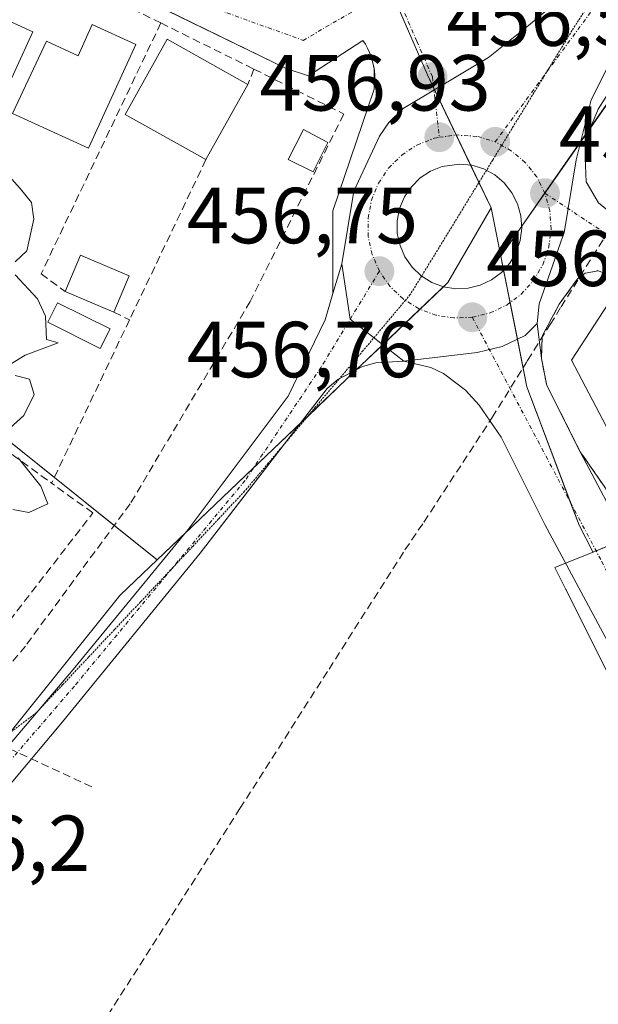
# Model space of a CAD drawing. Units: metres. Extents: x 614074 to 617524, y 4740943 to 4743314.
# Drawn here: x 615413 to 615486, y 4741653 to 4741777 of the extents above; entities that cross this region are included whole.
import ezdxf
from ezdxf.enums import TextEntityAlignment as Align

# ---------------------------------------------------------------- set-up
doc = ezdxf.new("R2010")
doc.units = ezdxf.units.M
doc.header["$MEASUREMENT"] = 0
for name, pattern in [('TRAZO_Y_PUNTO', [1, 0.5, -0.25, 0, -0.25]), ('TRAZOS2', [0.375, 0.25, -0.125]), ('TRAZOSX2', [1.5, 1, -0.5])]:
    doc.linetypes.add(name, pattern=pattern)
for name, color, linetype, lineweight in [('Carretera de calzada única', 19, 'Continuous', 13), ('Carretera de calzada única Cxs', 19, 'Continuous', 13), ('Carretera de calzada única eje', 19, 'TRAZO_Y_PUNTO', 0), ('Carátula', 7, 'Continuous', 5), ('Conducción de agua lineal', 5, 'TRAZOSX2', 0), ('Curva de nivel normal', 36, 'Continuous', 0), ('Edificación', 1, 'Continuous', 13), ('Edificación Cxs', 1, 'Continuous', 13), ('Edificación ligera', 1, 'Continuous', 0), ('Edificación ligera Cxs', 1, 'Continuous', 0), ('Elemento construido', 1, 'Continuous', 0), ('Instalación deportiva', 135, 'TRAZOSX2', 0), ('Instalación deportiva CxS', 135, 'Continuous', 0), ('Isleta de vial', 135, 'Continuous', 13), ('Muro lineal', 1, 'TRAZOSX2', 13), ('Núcleo urbano', 19, 'Continuous', 0), ('Núcleo urbano CxS', 19, 'Continuous', 0), ('Punto de cota en terreno', 7, 'Continuous', 0), ('Rótulo de punto de cota en terreno', 19, 'Continuous', 0), ('Seto lineal', 92, 'TRAZOSX2', 0), ('Vía pecuaria eje', 92, 'TRAZOS2', 0), ('Vía urbana Cxs', 5, 'Continuous', 0), ('Vía urbana eje', 5, 'TRAZO_Y_PUNTO', 0)]:
    doc.layers.add(name, color=color, linetype=linetype, lineweight=lineweight)
doc.styles.add('Arial', font='txt', dxfattribs={"height": 0.2})

# ---------------------------------------------------------------- blocks, each defined once
blk = doc.blocks.new('*U151')
at = {"layer": 'Núcleo urbano CxS', "color": 19, "linetype": 'Continuous', "lineweight": 0}
blk.add_polyline3d([(615500.33, 4741667.89, 459.94), (615481.74, 4741705.14, 457.49), (615481.72, 4741705.17, 457.49), (615480.81, 4741707, 457.35), (615480.35, 4741707.93, 457.29), (615485.15, 4741709.89, 457.28), (615491.78, 4741712.59, 457.3)], dxfattribs=at)
blk = doc.blocks.new('5PATER')
at = {"layer": 'Carátula', "linetype": 'Continuous', "lineweight": 5}
h = blk.add_hatch(color=250, dxfattribs=at)
edge = h.paths.add_edge_path()
edge.add_ellipse((0, 0.01), major_axis=(-1.33, -1.34), ratio=0.999422, start_angle=0, end_angle=360)
blk = doc.blocks.new('*U214')
at = {"layer": 'Carretera de calzada única Cxs', "color": 19, "linetype": 'Continuous', "lineweight": 13}
blk.add_polyline3d([(615492.14, 4741781.33, 457.14), (615484.93, 4741766.94, 457.12), (615483.04, 4741759.36, 457.1), (615482, 4741753.22, 457), (615481.49, 4741750.17, 456.97), (615481.14, 4741749.16, 456.96), (615480.62, 4741747.68, 456.95), (615478.37, 4741741.21, 456.86), (615478.1, 4741738.73, 456.83), (615476.57, 4741737.2, 456.79), (615473.68, 4741735.84, 456.82), (615470.55, 4741735.06, 456.86), (615461.26, 4741733.97, 456.95), (615454.52, 4741739.27, 456.74), (615453.46, 4741746.25, 456.66), (615454.98, 4741755.41, 456.58), (615458.23, 4741762.34, 456.5), (615459.37, 4741764.09, 456.49), (615461.19, 4741765.83, 456.49), (615465.08, 4741768.15, 456.59), (615471.98, 4741772.26, 456.71), (615476.99, 4741776.33, 456.86), (615480.35, 4741779.07, 456.91)], dxfattribs=at)
blk.add_polyline3d([(615466.28, 4741743.35, 456.99), (615467.82, 4741743.1, 456.99), (615469.39, 4741743.17, 456.99), (615470.92, 4741743.55, 457), (615472.35, 4741744.22, 457.04), (615473.6, 4741745.16, 457.06), (615474.66, 4741746.33, 457.07), (615475.46, 4741747.68, 457.06), (615475.96, 4741749.18, 457.04), (615476.17, 4741750.74, 457.03), (615476.05, 4741752.3, 457.05), (615475.64, 4741753.82, 457.09), (615474.92, 4741755.22, 457.11), (615473.94, 4741756.46, 457.11), (615472.75, 4741757.47, 457.08), (615471.37, 4741758.22, 457.02), (615469.87, 4741758.68, 456.98), (615468.3, 4741758.84, 456.96), (615466.12, 4741758.54, 456.94), (615464.66, 4741757.94, 456.91), (615463.33, 4741757.09, 456.89), (615462.23, 4741755.98, 456.88), (615461.35, 4741754.68, 456.88), (615460.75, 4741753.22, 456.9), (615460.46, 4741751.68, 456.89), (615460.46, 4741750.09, 456.9), (615460.8, 4741748.56, 456.94), (615461.42, 4741747.11, 456.94), (615462.32, 4741745.83, 456.97), (615463.46, 4741744.75, 456.98), (615464.8, 4741743.91, 456.98), (615466.28, 4741743.35, 456.99)], close=True, dxfattribs=at)
blk = doc.blocks.new('*U221')
at = {"layer": 'Vía urbana Cxs', "color": 5, "linetype": 'Continuous', "lineweight": 0}
for points in [[(615478.63, 4741734.31, 456.81), (615478.1, 4741738.73, 456.83), (615478.37, 4741741.21, 456.86), (615480.62, 4741747.68, 456.95), (615481.14, 4741749.16, 456.96), (615481.49, 4741750.17, 456.97), (615482, 4741753.22, 457), (615483.04, 4741759.36, 457.1), (615484.93, 4741766.94, 457.12), (615492.14, 4741781.33, 457.14), (615509.48, 4741808.75, 457.32), (615509.72, 4741803.4, 457.28), (615500.73, 4741789.27, 457.26), (615499.66, 4741787.59, 457.25), (615485.78, 4741765.77, 457.15), (615484.57, 4741762.82, 457.15), (615484.14, 4741759.61, 457.13), (615484.3, 4741756.58, 457.09), (615485.85, 4741753.93, 457.08), (615488.53, 4741751.77, 457.12), (615492.52, 4741749.25, 457.2), (615495.01, 4741752.9, 457.33), (615543.33, 4741721.22, 458.55), (615545.26, 4741717.98, 458.49), (615545.67, 4741715.49, 458.49), (615545.32, 4741712.99, 458.49), (615544.26, 4741710.69, 458.51), (615542.57, 4741708.82, 458.48), (615530.94, 4741701.14, 458.25), (615526.82, 4741699.38, 458.16), (615524.46, 4741698.74, 458.11), (615521.26, 4741698.9, 458.05), (615517.42, 4741699.93, 458.01), (615507.69, 4741705.3, 457.75), (615495.43, 4741713.47, 457.26), (615492.1, 4741715.69, 457.21), (615489.42, 4741720.79, 457.06), (615482.42, 4741734.09, 456.87), (615488.24, 4741743.03, 457.06), (615488.33, 4741744.06, 457.07), (615487.57, 4741744.74, 457.06), (615485.78, 4741745.38, 457.02), (615484.14, 4741745.06, 456.98), (615483.21, 4741744.35, 456.95), (615480.89, 4741741.14, 456.89), (615478.73, 4741737.14, 456.83), (615478.63, 4741734.31, 456.81)], [(615495.57, 4741728.9, 457.22), (615497.98, 4741724.9, 457.29), (615500.17, 4741728.18, 457.36), (615522.26, 4741713.85, 458.11), (615519.89, 4741710.5, 458.01), (615520.46, 4741710.26, 458.02), (615521.64, 4741709.94, 458.05), (615522.87, 4741709.92, 458.08), (615524.64, 4741710.36, 458.13), (615526.17, 4741711.38, 458.19), (615527.53, 4741713.22, 458.24), (615528.14, 4741715.18, 458.26), (615527.89, 4741717.23, 458.26), (615527.28, 4741718.46, 458.26), (615525.78, 4741719.85, 458.23), (615523.53, 4741716.26, 458.16), (615499.46, 4741732.01, 457.33), (615502.1, 4741735.3, 457.44), (615501.46, 4741735.59, 457.42), (615499.39, 4741735.91, 457.35), (615498.01, 4741735.67, 457.3), (615496.73, 4741735.08, 457.25), (615495.21, 4741733.61, 457.19), (615494.73, 4741731.3, 457.18), (615495.57, 4741728.9, 457.22)]]:
    blk.add_polyline3d(points, close=True, dxfattribs=at)
blk = doc.blocks.new('*U223')
at = {"layer": 'Vía urbana Cxs', "color": 5, "linetype": 'Continuous', "lineweight": 0}
blk.add_polyline3d([(615480.35, 4741779.07, 456.91), (615476.99, 4741776.33, 456.86), (615471.98, 4741772.26, 456.71), (615465.08, 4741768.15, 456.59), (615461.19, 4741765.83, 456.49), (615459.37, 4741764.09, 456.49), (615458.23, 4741762.34, 456.5), (615454.98, 4741755.41, 456.58), (615453.46, 4741746.25, 456.66), (615452.34, 4741742.5, 456.69), (615452.33, 4741744.91, 456.67), (615452.33, 4741745.64, 456.66), (615452.33, 4741746.37, 456.65), (615452.33, 4741747.1, 456.64), (615452.33, 4741747.83, 456.64), (615452.33, 4741748.56, 456.63), (615452.33, 4741749.29, 456.62), (615452.33, 4741750.02, 456.61), (615452.33, 4741750.75, 456.61), (615452.33, 4741751.48, 456.6), (615452.33, 4741752.21, 456.59), (615452.33, 4741752.94, 456.59), (615457.53, 4741768.3, 456.35), (615457.52, 4741770.91, 456.19), (615457.47, 4741771.22, 456.17), (615457.34, 4741771.79, 456.13), (615457.17, 4741772.36, 456.08), (615456.96, 4741772.9, 456.04), (615456.71, 4741773.44, 455.98), (615456.43, 4741773.95, 455.95), (615456.11, 4741774.44, 455.92), (615449.26, 4741769.95, 455.84), (615446.42, 4741770.9, 455.71), (615420.98, 4741783.31, 455.2)], dxfattribs=at)

msp = doc.modelspace()

# ---------------------------------------------------------------- linework, layer by layer
at = {"layer": 'Carretera de calzada única', "color": 19, "linetype": 'Continuous', "lineweight": 13}
for points in [[(615509.48, 4741808.75, 457.32), (615492.14, 4741781.33, 457.14), (615484.93, 4741766.94, 457.12), (615483.04, 4741759.36, 457.1), (615482, 4741753.22, 457), (615481.49, 4741750.17, 456.97), (615481.14, 4741749.16, 456.96), (615480.62, 4741747.68, 456.95), (615478.37, 4741741.21, 456.86), (615478.1, 4741738.73, 456.83)], [(615453.46, 4741746.25, 456.66), (615454.98, 4741755.41, 456.58), (615458.23, 4741762.34, 456.5), (615459.37, 4741764.09, 456.49), (615461.19, 4741765.83, 456.49), (615465.08, 4741768.15, 456.59), (615471.98, 4741772.26, 456.71), (615476.99, 4741776.33, 456.86), (615480.35, 4741779.07, 456.91), (615481.06, 4741779.86, 456.94)], [(615467.82, 4741743.1, 456.99), (615469.39, 4741743.17, 456.99), (615470.92, 4741743.55, 457), (615472.35, 4741744.22, 457.04), (615473.6, 4741745.16, 457.06), (615474.66, 4741746.33, 457.07), (615475.46, 4741747.68, 457.06), (615475.96, 4741749.18, 457.04), (615476.17, 4741750.74, 457.03), (615476.05, 4741752.3, 457.05), (615475.64, 4741753.82, 457.09), (615474.92, 4741755.22, 457.11), (615473.94, 4741756.46, 457.11), (615472.75, 4741757.47, 457.08), (615471.37, 4741758.22, 457.02), (615469.87, 4741758.68, 456.98), (615468.3, 4741758.84, 456.96), (615466.12, 4741758.54, 456.94), (615464.66, 4741757.94, 456.91), (615463.33, 4741757.09, 456.89), (615462.23, 4741755.98, 456.88), (615461.35, 4741754.68, 456.88), (615460.75, 4741753.22, 456.9), (615460.46, 4741751.68, 456.89), (615460.46, 4741750.09, 456.9), (615460.8, 4741748.56, 456.94), (615461.42, 4741747.11, 456.94), (615462.32, 4741745.83, 456.97), (615463.46, 4741744.75, 456.98), (615464.8, 4741743.91, 456.98), (615466.28, 4741743.35, 456.99)], [(615452.34, 4741742.5, 456.69), (615453.46, 4741746.25, 456.66)], [(615461.26, 4741733.97, 456.95), (615454.52, 4741739.27, 456.74), (615453.46, 4741746.25, 456.66)], [(615461.26, 4741733.97, 456.95), (615454.52, 4741739.27, 456.74), (615453.46, 4741746.25, 456.66)], [(615466.28, 4741743.35, 456.99), (615467.82, 4741743.1, 456.99)], [(615311.21, 4741586.28, 455.61), (615314.73, 4741588.94, 455.63), (615354.14, 4741624.07, 455.94), (615369.14, 4741638.83, 456.07), (615383.01, 4741653.23, 456.16), (615399.76, 4741671.75, 456.32), (615419.57, 4741695.06, 456.49), (615434.07, 4741712.75, 456.6), (615446.67, 4741729.55, 456.72), (615451.35, 4741739.19, 456.68), (615452.34, 4741742.5, 456.69)], [(615461.26, 4741733.97, 456.95), (615470.55, 4741735.06, 456.86), (615473.68, 4741735.84, 456.82), (615476.57, 4741737.2, 456.79), (615478.1, 4741738.73, 456.83)], [(615461.26, 4741733.97, 456.95), (615470.55, 4741735.06, 456.86), (615473.68, 4741735.84, 456.82), (615476.57, 4741737.2, 456.79), (615478.1, 4741738.73, 456.83)], [(615478.1, 4741738.73, 456.83), (615478.63, 4741734.31, 456.81)], [(615461.26, 4741733.97, 456.95), (615457.76, 4741733.77, 456.91), (615456.06, 4741733.3, 456.89), (615452.95, 4741731.67, 456.84), (615451.59, 4741730.54, 456.84), (615441.14, 4741716.96, 456.71)], [(615479.07, 4741713.36, 457.08), (615473.57, 4741724.4, 456.95), (615470.77, 4741728.43, 456.87), (615469.08, 4741730.3, 456.9), (615466.28, 4741732.43, 456.92), (615464.69, 4741733.18, 456.92), (615461.26, 4741733.97, 456.95)], [(615478.63, 4741734.31, 456.81), (615479.33, 4741730.9, 456.83), (615483.54, 4741722.54, 456.96)], [(615483.54, 4741722.54, 456.96), (615489.44, 4741711.34, 457.3), (615512.01, 4741666.14, 460.24)], [(615441.14, 4741716.96, 456.71), (615435.6, 4741709.76, 456.62), (615418.21, 4741688.46, 456.48), (615399.37, 4741666.01, 456.32), (615374.35, 4741638.07, 456.12), (615365.17, 4741628.51, 456.08), (615356.21, 4741619.79, 456.01), (615345.12, 4741609.68, 455.92), (615333.73, 4741599.92, 455.81), (615320.62, 4741589.26, 455.73), (615304.85, 4741576.94, 455.49), (615290.8, 4741566.55, 455.47), (615274.53, 4741555.08, 455.35), (615247.82, 4741537.59, 455.22)], [(615505.67, 4741663.09, 460.25), (615498, 4741678.12, 459.56), (615479.07, 4741713.36, 457.08)]]:
    msp.add_polyline3d(points, dxfattribs=at)
at = {"layer": 'Carretera de calzada única Cxs', "color": 19, "linetype": 'Continuous', "lineweight": 13}
msp.add_polyline3d([(615399.76, 4741671.75, 456.32), (615419.57, 4741695.06, 456.49), (615434.07, 4741712.75, 456.6), (615446.67, 4741729.55, 456.72), (615451.35, 4741739.19, 456.68), (615452.34, 4741742.5, 456.69), (615453.46, 4741746.25, 456.66), (615454.52, 4741739.27, 456.74), (615461.26, 4741733.97, 456.95), (615461.26, 4741733.97, 456.95), (615457.76, 4741733.77, 456.91), (615456.06, 4741733.3, 456.89), (615452.95, 4741731.67, 456.84), (615451.59, 4741730.54, 456.84), (615435.6, 4741709.76, 456.62), (615418.21, 4741688.46, 456.48), (615399.37, 4741666.01, 456.32)], dxfattribs=at)
msp.add_polyline3d([(615478.63, 4741734.31, 456.81), (615479.33, 4741730.9, 456.83), (615483.54, 4741722.54, 456.96), (615489.44, 4741711.34, 457.3), (615512.01, 4741666.14, 460.24), (615505.67, 4741663.09, 460.25), (615498, 4741678.12, 459.56), (615479.07, 4741713.36, 457.08), (615473.57, 4741724.4, 456.95), (615470.77, 4741728.43, 456.87), (615469.08, 4741730.3, 456.9), (615466.28, 4741732.43, 456.92), (615464.69, 4741733.18, 456.92), (615461.26, 4741733.97, 456.95), (615470.55, 4741735.06, 456.86), (615473.68, 4741735.84, 456.82), (615476.57, 4741737.2, 456.79), (615478.1, 4741738.73, 456.83), (615478.63, 4741734.31, 456.81)], close=True, dxfattribs=at)
at = {"layer": 'Carretera de calzada única eje', "color": 19, "linetype": 'TRAZO_Y_PUNTO', "lineweight": 0}
for points in [[(615472.8, 4741761.63, 456.95), (615492.23, 4741787.98, 457.1), (615507.32, 4741812.91, 457.26), (615534.78, 4741859.58, 457.49), (615551.5, 4741892.18, 457.65), (615552.05, 4741893.26, 457.65), (615565.39, 4741920.17, 457.88), (615575.1, 4741941.01, 458.05)], [(615458.19, 4741745.31, 456.76), (615457.28, 4741747.43, 456.7), (615456.78, 4741749.69, 456.65), (615456.78, 4741752.01, 456.65), (615457.19, 4741754.26, 456.66), (615458.08, 4741756.43, 456.64), (615459.37, 4741758.34, 456.62), (615461.01, 4741759.97, 456.64), (615462.94, 4741761.23, 456.69), (615465.16, 4741762.11, 456.75), (615465.76, 4741762.21, 456.77)], [(615465.76, 4741762.21, 456.77), (615467.78, 4741762.5, 456.82), (615470.6, 4741762.32, 456.88), (615472.8, 4741761.63, 456.95)], [(615479.08, 4741755.15, 457.02), (615478.05, 4741757.21, 457.04), (615476.6, 4741759.04, 457.05), (615474.82, 4741760.52, 457.01), (615472.8, 4741761.63, 456.95)], [(615469.92, 4741739.5, 456.91), (615472.17, 4741740.06, 456.9), (615474.26, 4741741.05, 456.88), (615476.1, 4741742.43, 456.88), (615477.64, 4741744.14, 456.9), (615478.82, 4741746.14, 456.93), (615479.57, 4741748.34, 456.96), (615479.87, 4741750.63, 456.98), (615479.71, 4741752.92, 457), (615479.08, 4741755.15, 457.02)], [(615458.19, 4741745.31, 456.76), (615450.85, 4741733.22, 456.75), (615441.26, 4741718.93, 456.67), (615419.73, 4741692.99, 456.48), (615399.64, 4741669.65, 456.31), (615367.85, 4741634.25, 456.05), (615352.21, 4741618.74, 455.92), (615325.42, 4741596.11, 455.72), (615308.7, 4741582.26, 455.54)], [(615469.92, 4741739.5, 456.91), (615467.6, 4741739.42, 456.93), (615465.33, 4741739.77, 456.94), (615463.16, 4741740.59, 456.91), (615461.19, 4741741.83, 456.86), (615459.53, 4741743.42, 456.8), (615458.19, 4741745.31, 456.76)], [(615469.92, 4741739.5, 456.91), (615486.23, 4741708.74, 457.38), (615508.55, 4741664.48, 460.38)]]:
    msp.add_polyline3d(points, dxfattribs=at)
at = {"layer": 'Conducción de agua lineal', "color": 5, "linetype": 'TRAZOSX2', "lineweight": 0}
for points in [[(615479.74, 4741738.6, 456.86), (615481.12, 4741740.81, 456.89), (615486.79, 4741749.87, 457.04), (615487.9, 4741751.63, 457.1), (615488.9, 4741753.23, 457.16), (615489.55, 4741754.25, 457.2), (615496.01, 4741764.24, 457.4), (615509.34, 4741784.31, 457.4), (615522.67, 4741804.41, 457.44), (615529.81, 4741815.27, 457.39), (615536.71, 4741825.75, 457.43), (615550.1, 4741861.27, 457.69), (615556.96, 4741876.88, 457.81), (615557.11, 4741877.2, 457.81), (615564.23, 4741893.45, 457.86), (615575.65, 4741918.86, 457.58), (615590.5, 4741951.83, 458.25), (615603.59, 4741982.3, 458.84)], [(615379.64, 4741551.94, 455.83), (615399.69, 4741613.55, 457.22), (615440.61, 4741677.54, 456.63), (615451.84, 4741695.13, 456.8), (615461.42, 4741710.15, 457.06), (615463.81, 4741713.67, 457.09), (615472.42, 4741726.85, 456.9), (615476.72, 4741733.77, 456.77), (615476.9, 4741734.06, 456.78), (615479.74, 4741738.6, 456.86)], [(615421.91, 4741680.27, 456.06), (615403.71, 4741688.75, 455.94)]]:
    msp.add_polyline3d(points, dxfattribs=at)
at = {"layer": 'Curva de nivel normal', "color": 36, "linetype": 'Continuous', "lineweight": 0}
for points in [[(615410.01, 4741758.9, 455), (615412.87, 4741755.75, 455), (615414.32, 4741754, 455), (615414.61, 4741751.87, 455), (615413.73, 4741747.9, 455), (615412.23, 4741746.51, 455)], [(615412.24, 4741744.85, 455), (615415.08, 4741741.84, 455), (615416.07, 4741739.66, 455), (615416.22, 4741736.71, 455), (615417.66, 4741736.28, 455), (615413.51, 4741734.74, 455), (615411.65, 4741733.6, 455)], [(615412.24, 4741732.18, 455), (615414.05, 4741731.72, 455), (615414.63, 4741729.76, 455), (615413.35, 4741727.11, 455), (615410.17, 4741724.28, 455)], [(615412.62, 4741721.77, 455), (615415.5, 4741718.22, 455), (615416.36, 4741715.98, 455), (615413.96, 4741714.88, 455), (615411.97, 4741715.25, 455)]]:
    msp.add_polyline3d(points, dxfattribs=at)
at = {"layer": 'Edificación', "color": 1, "linetype": 'Continuous', "lineweight": 13}
for points in [[(615414.46, 4741775.51, 460.93), (615409.96, 4741765.74, 458.54), (615401.17, 4741769.78, 458.93), (615402.37, 4741772.36, 460.88), (615401.64, 4741772.67, 460.15), (615404.69, 4741780.02, 460.88), (615414.46, 4741775.51, 460.93)], [(615427.48, 4741773.92, 460.72), (615421.5, 4741760.83, 460.37), (615411.89, 4741765.23, 462.94), (615416.19, 4741774.35, 463.94), (615420.18, 4741772.5, 465.36), (615421.98, 4741776.43, 461.35), (615427.48, 4741773.92, 460.72)], [(615436.32, 4741759.39, 460.47), (615426.14, 4741765.07, 462.23), (615431.44, 4741774.57, 462.1), (615441.62, 4741768.89, 459.54)], [(615441.62, 4741768.89, 459.54), (615436.32, 4741759.39, 460.47)], [(615451.71, 4741761.55, 456.83), (615449.85, 4741757.84, 461.51), (615446.69, 4741759.42, 463.99), (615448.62, 4741763.21, 456.87), (615451.71, 4741761.55, 456.83)]]:
    msp.add_polyline3d(points, dxfattribs=at)
at = {"layer": 'Edificación Cxs', "color": 1, "linetype": 'Continuous', "lineweight": 13}
for points in [[(615414.46, 4741775.51, 460.93), (615409.96, 4741765.74, 458.54), (615401.17, 4741769.78, 458.93), (615402.37, 4741772.36, 460.88), (615401.64, 4741772.67, 460.15), (615404.69, 4741780.02, 460.88), (615414.46, 4741775.51, 460.93)], [(615427.48, 4741773.92, 460.72), (615421.5, 4741760.83, 460.37), (615411.89, 4741765.23, 462.94), (615416.19, 4741774.35, 463.94), (615420.18, 4741772.5, 465.36), (615421.98, 4741776.43, 461.35), (615427.48, 4741773.92, 460.72)], [(615441.62, 4741768.89, 459.54), (615436.32, 4741759.39, 460.47), (615426.14, 4741765.07, 462.23), (615431.44, 4741774.57, 462.1), (615441.62, 4741768.89, 459.54)], [(615451.71, 4741761.55, 456.83), (615449.85, 4741757.84, 461.51), (615446.69, 4741759.42, 463.99), (615448.62, 4741763.21, 456.87), (615451.71, 4741761.55, 456.83)]]:
    msp.add_polyline3d(points, close=True, dxfattribs=at)
at = {"layer": 'Edificación ligera', "color": 1, "linetype": 'Continuous', "lineweight": 0}
for points in [[(615418.55, 4741742.76, 457.93), (615420.5, 4741747.35, 456.06), (615426.64, 4741744.75, 457.66)], [(615426.64, 4741744.75, 457.66), (615424.7, 4741740.16, 457.25)], [(615424.7, 4741740.16, 457.25), (615418.55, 4741742.76, 457.93)], [(615424.22, 4741738.03, 457.32), (615422.99, 4741735.58, 457.91), (615416.38, 4741738.88, 457.37), (615417.6, 4741741.34, 457.35), (615424.22, 4741738.03, 457.32)]]:
    msp.add_polyline3d(points, dxfattribs=at)
at = {"layer": 'Edificación ligera Cxs', "color": 1, "linetype": 'Continuous', "lineweight": 0}
for points in [[(615426.64, 4741744.75, 457.66), (615424.7, 4741740.16, 457.25), (615418.55, 4741742.76, 457.93), (615420.5, 4741747.35, 456.06), (615426.64, 4741744.75, 457.66)], [(615424.22, 4741738.03, 457.32), (615422.99, 4741735.58, 457.91), (615416.38, 4741738.88, 457.37), (615417.6, 4741741.34, 457.35), (615424.22, 4741738.03, 457.32)]]:
    msp.add_polyline3d(points, close=True, dxfattribs=at)
at = {"layer": 'Elemento construido', "color": 1, "linetype": 'Continuous', "lineweight": 0}
for points in [[(615399.76, 4741671.75, 456.28), (615419.57, 4741695.06, 456.52), (615434.07, 4741712.75, 456.63), (615446.67, 4741729.55, 456.97), (615451.35, 4741739.19, 456.74), (615452.34, 4741742.5, 459.52), (615452.33, 4741744.91, 458.15), (615452.33, 4741745.64, 457.2), (615452.33, 4741746.37, 456.73), (615452.33, 4741747.1, 456.73), (615452.33, 4741747.83, 456.73), (615452.33, 4741748.56, 457.39), (615452.33, 4741749.29, 458.25), (615452.33, 4741750.02, 459.09), (615452.33, 4741750.75, 459.05), (615452.33, 4741751.48, 459), (615452.33, 4741752.21, 458.72), (615452.33, 4741752.94, 457.87), (615457.53, 4741768.3, 456.39), (615457.6, 4741768.88, 456.37), (615457.63, 4741769.47, 456.35), (615457.61, 4741770.06, 456.34), (615457.56, 4741770.64, 456.32), (615457.47, 4741771.22, 456.3), (615457.34, 4741771.79, 456.28), (615457.17, 4741772.36, 456.26), (615456.96, 4741772.9, 456.23), (615456.71, 4741773.44, 456.2), (615456.43, 4741773.95, 456.16), (615456.11, 4741774.44, 456.1), (615449.26, 4741769.95, 457.06), (615446.42, 4741770.9, 458.24), (615374.1, 4741806.18, 456.05)], [(615509.72, 4741803.4, 457.38), (615485.78, 4741765.77, 457.23), (615484.57, 4741762.82, 457.19), (615484.14, 4741759.61, 457.21), (615484.3, 4741756.58, 457.13), (615485.85, 4741753.93, 457.19)], [(615487.57, 4741744.74, 457.1), (615485.78, 4741745.38, 457.04), (615484.14, 4741745.06, 457.05), (615483.21, 4741744.35, 457.07), (615480.89, 4741741.14, 456.98), (615478.73, 4741737.14, 457.01), (615478.63, 4741734.31, 456.89), (615479.33, 4741730.9, 456.92), (615483.54, 4741722.54, 457.03), (615487.89, 4741716.26, 457.16)], [(615492.1, 4741715.69, 457.27), (615482.42, 4741734.09, 456.94), (615488.24, 4741743.03, 457.11)], [(615479.07, 4741713.36, 457.13), (615473.57, 4741724.4, 456.98), (615470.77, 4741728.43, 456.96), (615469.08, 4741730.3, 456.97), (615466.28, 4741732.43, 457.01), (615464.69, 4741733.18, 457.02), (615461.26, 4741733.97, 457.01), (615457.76, 4741733.77, 457.07), (615456.06, 4741733.3, 457.01), (615452.95, 4741731.67, 458.72), (615451.59, 4741730.54, 458.92), (615441.14, 4741716.96, 456.8)]]:
    msp.add_polyline3d(points, dxfattribs=at)
at = {"layer": 'Instalación deportiva', "color": 135, "linetype": 'TRAZOSX2', "lineweight": 0}
for points in [[(615478.63, 4741734.31, 456.81), (615478.73, 4741737.14, 456.83), (615480.89, 4741741.14, 456.89), (615483.21, 4741744.35, 456.95), (615484.14, 4741745.06, 456.98), (615485.78, 4741745.38, 457.02)], [(615485.78, 4741745.38, 457.02), (615487.57, 4741744.74, 457.06), (615488.33, 4741744.06, 457.07), (615488.24, 4741743.03, 457.06)], [(615483.54, 4741722.54, 456.96), (615479.33, 4741730.9, 456.83), (615478.63, 4741734.31, 456.81)], [(615526.55, 4741696.36, 458.23), (615526.5, 4741696.34, 458.23), (615523.3, 4741696.09, 458.22), (615522.45, 4741696.22, 458.21), (615516.89, 4741697.06, 458.15), (615511.1, 4741699.93, 458.11), (615490.69, 4741713.3, 457.24), (615487.89, 4741716.26, 457.07), (615483.54, 4741722.54, 456.96)]]:
    msp.add_polyline3d(points, dxfattribs=at)
at = {"layer": 'Instalación deportiva CxS', "color": 135, "linetype": 'Continuous', "lineweight": 0}
msp.add_polyline3d([(615487.89, 4741716.26, 457.07), (615483.54, 4741722.54, 456.96), (615479.33, 4741730.9, 456.83), (615478.63, 4741734.31, 456.81), (615478.73, 4741737.14, 456.83), (615480.89, 4741741.14, 456.89), (615483.21, 4741744.35, 456.95), (615484.14, 4741745.06, 456.98), (615485.78, 4741745.38, 457.02), (615487.57, 4741744.74, 457.06)], dxfattribs=at)
at = {"layer": 'Isleta de vial', "color": 135, "linetype": 'Continuous', "lineweight": 13}
msp.add_polyline3d([(615467.82, 4741743.1, 457.15), (615469.39, 4741743.17, 457.17), (615470.92, 4741743.55, 457.16), (615472.35, 4741744.22, 457.14), (615473.6, 4741745.16, 457.93), (615474.66, 4741746.33, 458.64), (615475.46, 4741747.68, 457.4), (615475.96, 4741749.18, 457.13), (615476.17, 4741750.74, 457.15), (615476.05, 4741752.3, 457.14), (615475.64, 4741753.82, 457.27), (615474.92, 4741755.22, 457.24), (615473.94, 4741756.46, 457.24), (615472.75, 4741757.47, 457.19), (615471.37, 4741758.22, 457.16), (615469.87, 4741758.68, 457.16), (615468.3, 4741758.84, 457.15), (615466.12, 4741758.54, 457.11), (615464.66, 4741757.94, 457.03), (615463.33, 4741757.09, 457.03), (615462.23, 4741755.98, 457.11), (615461.35, 4741754.68, 457.06), (615460.75, 4741753.22, 457.1), (615460.46, 4741751.68, 457.12), (615460.46, 4741750.09, 457.08), (615460.8, 4741748.56, 457.11), (615461.42, 4741747.11, 457.12), (615462.32, 4741745.83, 457.12), (615463.46, 4741744.75, 457.15), (615464.8, 4741743.91, 457.18), (615466.28, 4741743.35, 457.19), (615467.82, 4741743.1, 457.15)], dxfattribs=at)
at = {"layer": 'Muro lineal', "color": 1, "linetype": 'TRAZOSX2', "lineweight": 13}
for points in [[(615430.63, 4741776.63, 458.43), (615406.69, 4741788.51, 455.47), (615385.57, 4741742.91, 461.78)], [(615430.63, 4741776.63, 458.43), (615415.51, 4741744.97, 463.51), (615418.55, 4741742.76, 457.93)], [(615430.63, 4741776.63, 458.43), (615442.37, 4741770.81, 458.05), (615441.62, 4741768.89, 459.54)], [(615436.32, 4741759.39, 460.47), (615426.67, 4741739.18, 457.58)], [(615424.7, 4741740.16, 457.25), (615426.67, 4741739.18, 457.58)], [(615426.67, 4741739.18, 457.58), (615416.85, 4741718.59, 459.14)], [(615402.13, 4741729.23, 460.75), (615416.85, 4741718.59, 459.14)], [(615391.78, 4741691.23, 457.78), (615395.46, 4741690.02, 457.92), (615403.29, 4741690.59, 461.4), (615422.05, 4741714.82, 463.64), (615416.85, 4741718.59, 459.14)]]:
    msp.add_polyline3d(points, dxfattribs=at)
at = {"layer": 'Núcleo urbano', "color": 19, "linetype": 'Continuous', "lineweight": 0}
for points in [[(615257.98, 4741888.44, 451.12), (615258.9, 4741882.45, 451.48), (615259.93, 4741875.81, 451.87), (615260.12, 4741874.6, 451.93), (615274.57, 4741854.75, 451.98), (615277.31, 4741851, 452.07), (615291.7, 4741831.23, 452.35), (615289.29, 4741829.47, 452.18), (615273.4, 4741817.9, 452.06), (615274.84, 4741816.74, 452.09), (615314.09, 4741785.25, 452.97), (615315.39, 4741784.21, 452.97), (615317.96, 4741782.14, 452.96), (615318.13, 4741782.08, 452.96), (615323.84, 4741780.15, 453.15), (615349.02, 4741771.63, 453.73), (615350.1, 4741771.26, 453.79), (615357.43, 4741766.05, 453.95), (615369.92, 4741757.18, 454.41), (615375.86, 4741752.42, 454.37), (615386.15, 4741744.17, 454.83), (615417.19, 4741719.3, 455.09), (615424.74, 4741713.24, 456.23), (615430.16, 4741708.9, 456.58)], [(615619.82, 4741872.88, 458.26), (615614.84, 4741863, 458.12), (615603.84, 4741841.17, 458.49), (615590.93, 4741815.55, 458.69), (615587.82, 4741816.28, 458.65), (615583.02, 4741817.41, 458.46), (615531.14, 4741829.61, 457.35), (615529.78, 4741827.67, 457.35), (615524.78, 4741820.52, 457.36), (615484.8, 4741763.39, 457.16), (615483.62, 4741761.71, 457.12), (615479.06, 4741755.19, 457.02), (615476.15, 4741751.02, 457.03), (615473.5, 4741747.23, 457.2)], [(615619.82, 4741872.88, 458.26), (615614.84, 4741863, 458.12), (615603.84, 4741841.17, 458.49), (615590.93, 4741815.55, 458.69), (615587.82, 4741816.28, 458.65), (615583.02, 4741817.41, 458.46), (615531.14, 4741829.61, 457.35), (615529.78, 4741827.67, 457.35), (615524.78, 4741820.52, 457.36), (615484.8, 4741763.39, 457.16), (615483.62, 4741761.71, 457.12), (615479.06, 4741755.19, 457.02), (615476.15, 4741751.02, 457.03), (615473.5, 4741747.23, 457.2)], [(615472.28, 4741753.3, 457.37), (615470.75, 4741756.5, 457.17), (615469.7, 4741758.7, 456.98), (615467.89, 4741762.49, 456.82), (615465.17, 4741768.2, 456.59), (615465.04, 4741768.47, 456.58), (615464.28, 4741770.07, 456.5), (615459.58, 4741780.86, 455.91), (615454.45, 4741792.67, 455.62), (615451.12, 4741798.18, 455.56)], [(615472.28, 4741753.3, 457.37), (615469.1, 4741747.79, 457.43), (615466.85, 4741743.89, 457.04), (615466.29, 4741743.35, 456.99), (615463.33, 4741740.53, 456.91), (615458.62, 4741736.04, 456.88), (615455.37, 4741732.94, 456.87), (615449.16, 4741727.01, 456.83), (615448.1, 4741726.01, 456.8), (615442.29, 4741720.47, 456.7), (615433.61, 4741712.19, 456.6), (615430.16, 4741708.9, 456.58)], [(615473.5, 4741747.23, 457.2), (615472.28, 4741753.3, 457.37)], [(615473.5, 4741747.23, 457.2), (615473.86, 4741745.44, 457.06), (615474.68, 4741741.36, 456.88), (615475.6, 4741736.75, 456.8), (615476.81, 4741730.74, 456.81), (615482.32, 4741716.12, 457), (615483.39, 4741713.28, 457.06), (615485.13, 4741709.91, 457.28), (615485.15, 4741709.89, 457.28)], [(615473.5, 4741747.23, 457.2), (615473.86, 4741745.44, 457.06), (615474.68, 4741741.36, 456.88), (615475.6, 4741736.75, 456.8), (615476.81, 4741730.74, 456.81), (615482.32, 4741716.12, 457), (615483.39, 4741713.28, 457.06), (615485.13, 4741709.91, 457.28), (615485.15, 4741709.89, 457.28)], [(615485.15, 4741709.89, 457.28), (615485.54, 4741710.05, 457.28), (615489.31, 4741711.58, 457.28), (615491.78, 4741712.59, 457.3), (615496.24, 4741709.66, 457.58), (615496.74, 4741708.67, 457.66), (615496.75, 4741708.65, 457.66), (615500.35, 4741701.44, 458.24), (615500.36, 4741701.42, 458.25), (615513.82, 4741674.46, 460.03), (615513.85, 4741674.4, 460.03), (615513.96, 4741674.17, 460.03), (615514.03, 4741674.03, 460.03), (615515.93, 4741669.79, 459.89)], [(615485.15, 4741709.89, 457.28), (615485.54, 4741710.05, 457.28), (615489.31, 4741711.58, 457.28), (615491.78, 4741712.59, 457.3), (615496.24, 4741709.66, 457.58), (615496.74, 4741708.67, 457.66), (615496.75, 4741708.65, 457.66), (615500.35, 4741701.44, 458.24), (615500.36, 4741701.42, 458.25), (615513.82, 4741674.46, 460.03), (615513.85, 4741674.4, 460.03), (615513.96, 4741674.17, 460.03), (615514.03, 4741674.03, 460.03), (615515.93, 4741669.79, 459.89)], [(615358.77, 4741595.71, 456.81), (615413.7, 4741617.58, 457.16), (615446.65, 4741630.7, 456.82), (615446.69, 4741630.72, 456.82), (615446.76, 4741630.74, 456.81), (615457.15, 4741634.56, 456.95), (615458.17, 4741634.93, 456.84), (615458.2, 4741634.95, 456.83), (615484.59, 4741650.11, 458.24), (615484.69, 4741650.17, 458.24), (615500.25, 4741659.05, 458.99), (615502.82, 4741662.38, 459.98), (615500.43, 4741667.69, 459.97), (615500.39, 4741667.78, 459.95), (615500.34, 4741667.87, 459.94), (615500.33, 4741667.89, 459.94), (615481.74, 4741705.14, 457.49), (615481.72, 4741705.17, 457.49), (615480.81, 4741707, 457.35), (615480.35, 4741707.93, 457.29), (615481.69, 4741708.48, 457.26), (615485.15, 4741709.89, 457.28)], [(615358.77, 4741595.71, 456.81), (615413.7, 4741617.58, 457.16), (615446.65, 4741630.7, 456.82), (615446.69, 4741630.72, 456.82), (615446.76, 4741630.74, 456.81), (615457.15, 4741634.56, 456.95), (615458.17, 4741634.93, 456.84), (615458.2, 4741634.95, 456.83), (615484.59, 4741650.11, 458.24), (615484.69, 4741650.17, 458.24), (615500.25, 4741659.05, 458.99), (615502.82, 4741662.38, 459.98), (615500.43, 4741667.69, 459.97), (615500.39, 4741667.78, 459.95), (615500.34, 4741667.87, 459.94), (615500.33, 4741667.89, 459.94), (615481.74, 4741705.14, 457.49), (615481.72, 4741705.17, 457.49), (615480.81, 4741707, 457.35), (615480.35, 4741707.93, 457.29), (615481.69, 4741708.48, 457.26), (615485.15, 4741709.89, 457.28)], [(615430.16, 4741708.9, 456.58), (615425.52, 4741704.48, 456.52), (615425.47, 4741704.43, 456.52), (615425.1, 4741703.98, 456.52), (615411.92, 4741687.51, 456.44), (615411.45, 4741686.98, 456.43), (615400.16, 4741674.27, 456.31), (615382.26, 4741654.11, 456.17)]]:
    msp.add_polyline3d(points, dxfattribs=at)
at = {"layer": 'Núcleo urbano CxS', "color": 19, "linetype": 'Continuous', "lineweight": 0}
for points in [[(615563.99, 4741901.59, 457.68), (615619.82, 4741872.88, 458.26), (615614.84, 4741863, 458.12), (615603.84, 4741841.17, 458.49), (615590.93, 4741815.55, 458.69), (615531.14, 4741829.61, 457.35), (615473.5, 4741747.23, 457.2), (615472.28, 4741753.3, 457.37), (615464.28, 4741770.07, 456.5), (615454.45, 4741792.67, 455.62), (615451.12, 4741798.18, 455.56), (615482.92, 4741827.09, 456.1), (615449.9, 4741827.76, 455.55), (615454.99, 4741863.98, 454.92), (615455.04, 4741864.08, 454.92), (615457.94, 4741869.79, 454.81), (615470.35, 4741894.19, 454.52)], [(615399.8, 4741831.36, 454.55), (615442.09, 4741806.39, 455.46), (615451.12, 4741798.18, 455.56), (615454.45, 4741792.67, 455.62), (615464.28, 4741770.07, 456.5), (615472.28, 4741753.3, 457.37), (615469.1, 4741747.79, 457.43), (615466.85, 4741743.89, 457.04), (615430.16, 4741708.9, 456.58), (615369.92, 4741757.18, 454.41)], [(615491.78, 4741712.59, 457.3), (615485.15, 4741709.89, 457.28), (615485.13, 4741709.91, 457.28), (615483.39, 4741713.28, 457.06), (615476.81, 4741730.74, 456.81), (615473.5, 4741747.23, 457.2), (615531.14, 4741829.61, 457.35)], [(615369.92, 4741757.18, 454.41), (615430.16, 4741708.9, 456.58), (615425.52, 4741704.48, 456.52), (615425.47, 4741704.43, 456.52), (615425.1, 4741703.98, 456.52), (615411.92, 4741687.5, 456.44)], [(615411.92, 4741687.5, 456.44), (615425.1, 4741703.98, 456.52), (615425.47, 4741704.43, 456.52), (615425.52, 4741704.48, 456.52), (615430.16, 4741708.9, 456.58), (615466.85, 4741743.89, 457.04), (615469.1, 4741747.79, 457.43), (615472.28, 4741753.3, 457.37), (615473.5, 4741747.23, 457.2), (615473.5, 4741747.23, 457.2), (615476.81, 4741730.74, 456.81), (615483.39, 4741713.28, 457.06), (615485.13, 4741709.91, 457.28), (615485.15, 4741709.89, 457.28), (615480.35, 4741707.93, 457.29), (615480.81, 4741707, 457.35), (615481.72, 4741705.17, 457.49), (615481.74, 4741705.14, 457.49), (615500.33, 4741667.89, 459.94)]]:
    msp.add_polyline3d(points, dxfattribs=at)
at = {"layer": 'Seto lineal', "color": 92, "linetype": 'TRAZOSX2', "lineweight": 0}
msp.add_polyline3d([(615442.37, 4741770.81, 458.05), (615453.71, 4741765.14, 457.19), (615441.9, 4741741.51, 457.01), (615426.77, 4741715.99, 460.28), (615413.54, 4741698.03, 458.18), (615399.83, 4741681.49, 458.37), (615367.6, 4741646.23, 458.07), (615364.76, 4741645.58, 460.15), (615361.32, 4741644.14, 464.05), (615357.29, 4741640.85, 459.76), (615355.28, 4741637.92, 458.92), (615353.94, 4741634.55, 457.74), (615353.35, 4741631.69, 460.5), (615327.17, 4741606.91, 457.34), (615307.71, 4741590.84, 455.78)], dxfattribs=at)
at = {"layer": 'Vía pecuaria eje', "color": 92, "linetype": 'TRAZOS2', "lineweight": 0}
msp.add_polyline3d([(615485.37, 4741780.07, 457), (615482.89, 4741776.31, 456.98), (615480.29, 4741772.07, 456.97), (615479.28, 4741770.41, 456.96), (615477.69, 4741767.83, 456.95), (615475.09, 4741763.58, 456.98), (615473.62, 4741761.18, 456.98), (615472.49, 4741759.34, 456.99), (615471.7, 4741758.04, 457.04), (615469.89, 4741755.1, 457.29), (615467.29, 4741750.85, 457.48), (615464.69, 4741746.61, 457.19), (615463.53, 4741744.71, 456.98), (615462.09, 4741742.37, 456.88), (615461.48, 4741741.65, 456.87), (615459.11, 4741738.82, 456.85), (615456.12, 4741735.28, 456.85), (615453.18, 4741731.79, 456.84), (615453.13, 4741731.73, 456.84), (615450.14, 4741728.19, 456.85), (615447.16, 4741724.64, 456.79), (615445.93, 4741723.18, 456.78), (615445.93, 4741723.18, 456.78), (615444.17, 4741721.09, 456.76), (615441.18, 4741717.55, 456.7), (615437.9, 4741714.06, 456.64), (615434.62, 4741710.57, 456.61), (615432.12, 4741707.91, 456.57), (615431.34, 4741707.08, 456.57), (615428.05, 4741703.6, 456.53), (615424.77, 4741700.11, 456.53), (615421.49, 4741696.62, 456.48), (615418.21, 4741693.13, 456.46), (615415.34, 4741690.09, 456.45), (615414.93, 4741689.64, 456.45), (615411.2, 4741686.79, 456.43)], dxfattribs=at)
at = {"layer": 'Vía urbana Cxs', "color": 5, "linetype": 'Continuous', "lineweight": 0}
for points in [[(615457.52, 4741770.91, 456.19), (615457.47, 4741771.22, 456.17), (615457.34, 4741771.79, 456.13), (615457.17, 4741772.36, 456.08), (615456.96, 4741772.9, 456.04), (615456.71, 4741773.44, 455.98), (615456.43, 4741773.95, 455.95), (615456.11, 4741774.44, 455.92), (615449.26, 4741769.95, 455.84), (615446.42, 4741770.9, 455.71), (615420.98, 4741783.31, 455.2), (615414.13, 4741786.65, 455.08), (615411.79, 4741787.79, 455.05), (615374.1, 4741806.18, 454.39), (615354.39, 4741826.18, 453.92), (615353.8, 4741826.57, 453.89), (615352.78, 4741824.75, 453.87)], [(615509.48, 4741808.75, 457.32), (615492.14, 4741781.33, 457.14), (615484.93, 4741766.94, 457.12), (615483.04, 4741759.36, 457.1), (615482, 4741753.22, 457), (615481.49, 4741750.17, 456.97), (615481.14, 4741749.16, 456.96), (615480.62, 4741747.68, 456.95), (615478.37, 4741741.21, 456.86), (615478.1, 4741738.73, 456.83)], [(615499.66, 4741787.59, 457.25), (615485.78, 4741765.77, 457.15), (615484.57, 4741762.82, 457.15), (615484.14, 4741759.61, 457.13), (615484.3, 4741756.58, 457.09), (615485.85, 4741753.93, 457.08)], [(615453.46, 4741746.25, 456.66), (615454.98, 4741755.41, 456.58), (615458.23, 4741762.34, 456.5), (615459.37, 4741764.09, 456.49), (615461.19, 4741765.83, 456.49), (615465.08, 4741768.15, 456.59), (615471.98, 4741772.26, 456.71), (615476.99, 4741776.33, 456.86), (615480.35, 4741779.07, 456.91), (615481.06, 4741779.86, 456.94)], [(615457.53, 4741768.3, 456.35), (615457.52, 4741770.91, 456.19)], [(615452.34, 4741742.5, 456.69), (615452.33, 4741744.91, 456.67), (615452.33, 4741745.64, 456.66), (615452.33, 4741746.37, 456.65), (615452.33, 4741747.1, 456.64), (615452.33, 4741747.83, 456.64), (615452.33, 4741748.56, 456.63), (615452.33, 4741749.29, 456.62), (615452.33, 4741750.02, 456.61), (615452.33, 4741750.75, 456.61), (615452.33, 4741751.48, 456.6), (615452.33, 4741752.21, 456.59), (615452.33, 4741752.94, 456.59), (615457.53, 4741768.3, 456.35)], [(615452.34, 4741742.5, 456.69), (615453.46, 4741746.25, 456.66)], [(615487.57, 4741744.74, 457.06), (615485.78, 4741745.38, 457.02), (615484.14, 4741745.06, 456.98), (615483.21, 4741744.35, 456.95), (615480.89, 4741741.14, 456.89), (615478.73, 4741737.14, 456.83), (615478.63, 4741734.31, 456.81)], [(615489.42, 4741720.79, 457.06), (615482.42, 4741734.09, 456.87), (615488.24, 4741743.03, 457.06)], [(615478.1, 4741738.73, 456.83), (615478.63, 4741734.31, 456.81)]]:
    msp.add_polyline3d(points, dxfattribs=at)
at = {"layer": 'Vía urbana eje', "color": 5, "linetype": 'TRAZO_Y_PUNTO', "lineweight": 0}
for points in [[(615350.97, 4741832.38, 453.81), (615365.32, 4741818.49, 454.2), (615382.96, 4741804.54, 454.56), (615403.6, 4741793.64, 454.87), (615423.46, 4741783.55, 455.23), (615448.57, 4741774.43, 455.67), (615459.98, 4741781.1, 455.92)], [(615459.98, 4741781.1, 455.92), (615460.96, 4741778.84, 456.01), (615462.92, 4741774.32, 456.31), (615464.89, 4741769.8, 456.54), (615465.76, 4741762.21, 456.77)], [(615479.08, 4741755.15, 457.02), (615491.11, 4741747.2, 457.13), (615529.93, 4741721.89, 458.33), (615533, 4741717.55, 458.35), (615533, 4741713.21, 458.31), (615529.93, 4741709.08, 458.22), (615524.43, 4741706.44, 458.1), (615516.92, 4741707.92, 457.92), (615500.51, 4741719.98, 457.36), (615494.27, 4741726.76, 457.17), (615492.05, 4741732.47, 457.1), (615493.63, 4741738.51, 457.17), (615496.69, 4741743.57, 457.3)]]:
    msp.add_polyline3d(points, dxfattribs=at)

# ---------------------------------------------------------------- block references
at = {"layer": 'Carretera de calzada única Cxs', "color": 19, "linetype": 'Continuous', "lineweight": 13}
msp.add_blockref('*U214', (0, 0), dxfattribs=at)
at = {"layer": 'Núcleo urbano CxS', "color": 19, "linetype": 'Continuous', "lineweight": 0}
msp.add_blockref('*U151', (0, 0), dxfattribs=at)
at = {"layer": 'Punto de cota en terreno', "linetype": 'Continuous', "lineweight": 0}
for p in [(615464.9, 4741769.8, 456.57), (615465.76, 4741762.21, 456.75), (615472.81, 4741761.63, 456.93), (615479.09, 4741755.15, 457.02), (615458.2, 4741745.31, 456.76), (615469.92, 4741739.5, 456.9)]:
    msp.add_blockref('5PATER', p, dxfattribs=at)
at = {"layer": 'Vía urbana Cxs', "color": 5, "linetype": 'Continuous', "lineweight": 0}
for name in ['*U223', '*U221']:
    msp.add_blockref(name, (0, 0), dxfattribs=at)

# ---------------------------------------------------------------- texts
at = {"layer": 'Rótulo de punto de cota en terreno', "color": 19, "linetype": 'Continuous', "lineweight": 0, "style": 'Arial'}
for s, p in [('456,57', (615466.66, 4741771.56)), ('456,93', (615443.09, 4741763.39)), ('457,02', (615480.85, 4741756.91)), ('456,75', (615433.92, 4741746.65)), ('456,9', (615471.68, 4741741.26)), ('456,76', (615433.92, 4741729.75)), ('456,2', (615397.86, 4741667.46))]:
    msp.add_text(s, height=7, dxfattribs=at).set_placement(p, align=Align.BOTTOM_LEFT)

doc.saveas('drawing.dxf')
